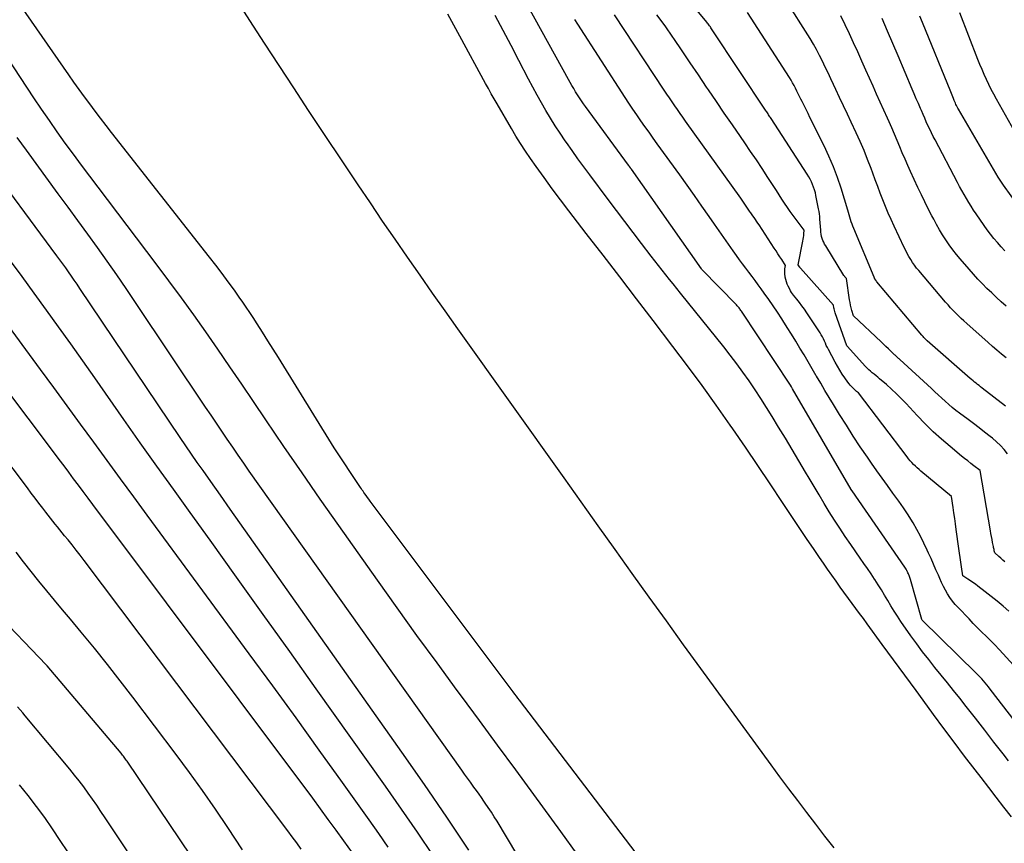
# Model space of a CAD drawing. Units: inches. Extents: x 2617517 to 2619650, y 1507206 to 1508947.
# Drawn here: x 2618076 to 2618131, y 1507530 to 1507576 of the extents above; entities that cross this region are included whole.
import ezdxf

# ---------------------------------------------------------------- set-up
doc = ezdxf.new("R2010")
doc.units = ezdxf.units.IN
doc.header["$MEASUREMENT"] = 0
doc.layers.add('Tile_2643_35_SE_contour_2ft', color=215, linetype='Continuous')

msp = doc.modelspace()

# ---------------------------------------------------------------- linework, layer by layer
at = {"layer": 'Tile_2643_35_SE_contour_2ft'}
for points in [[(2618114.695, 1507524.381, 7950), (2618104.232, 1507538.1, 7950), (2618104.145, 1507538.215, 7950), (2618104.058, 1507538.33, 7950), (2618103.97, 1507538.446, 7950), (2618103.884, 1507538.561, 7950), (2618095.893, 1507549.219, 7950), (2618095.818, 1507549.32, 7950), (2618095.743, 1507549.422, 7950), (2618095.669, 1507549.525, 7950), (2618095.596, 1507549.628, 7950), (2618095.546, 1507549.699, 7950), (2618095.498, 1507549.767, 7950), (2618095.451, 1507549.836, 7950), (2618095.404, 1507549.905, 7950), (2618095.358, 1507549.974, 7950), (2618093.89, 1507552.2, 7950), (2618090.767, 1507557.231, 7950), (2618090.473, 1507557.702, 7950), (2618090.178, 1507558.172, 7950), (2618089.881, 1507558.641, 7950), (2618089.583, 1507559.108, 7950), (2618089.354, 1507559.466, 7950), (2618089.167, 1507559.753, 7950), (2618088.977, 1507560.038, 7950), (2618088.783, 1507560.32, 7950), (2618088.585, 1507560.6, 7950), (2618088.31, 1507560.988, 7950), (2618087.969, 1507561.457, 7950), (2618087.624, 1507561.924, 7950), (2618087.273, 1507562.386, 7950), (2618086.918, 1507562.845, 7950), (2618081.455, 1507569.799, 7950), (2618081.147, 1507570.194, 7950), (2618080.841, 1507570.591, 7950), (2618080.538, 1507570.99, 7950), (2618080.238, 1507571.391, 7950), (2618079.941, 1507571.794, 7950), (2618079.647, 1507572.2, 7950), (2618079.356, 1507572.608, 7950), (2618079.068, 1507573.017, 7950), (2618073.393, 1507581.17, 7950)], [(2618131.468, 1507551.861, 7962), (2618131.279, 1507552.098, 7962), (2618131.078, 1507552.324, 7962), (2618130.859, 1507552.533, 7962), (2618130.629, 1507552.731, 7962), (2618130.5, 1507552.833, 7962), (2618130.195, 1507553.072, 7962), (2618129.888, 1507553.309, 7962), (2618129.58, 1507553.543, 7962), (2618129.27, 1507553.775, 7962), (2618128.8, 1507554.123, 7962), (2618128.592, 1507554.283, 7962), (2618128.388, 1507554.447, 7962), (2618128.189, 1507554.618, 7962), (2618127.994, 1507554.793, 7962), (2618127.801, 1507554.971, 7962), (2618127.608, 1507555.149, 7962), (2618127.415, 1507555.327, 7962), (2618127.222, 1507555.504, 7962), (2618125.465, 1507557.12, 7962), (2618125.427, 1507557.154, 7962), (2618125.389, 1507557.188, 7962), (2618125.35, 1507557.222, 7962), (2618125.312, 1507557.256, 7962), (2618125.273, 1507557.289, 7962), (2618125.235, 1507557.324, 7962), (2618125.198, 1507557.358, 7962), (2618125.16, 1507557.393, 7962), (2618124.962, 1507557.582, 7962), (2618124.825, 1507557.712, 7962), (2618124.689, 1507557.842, 7962), (2618124.552, 1507557.972, 7962), (2618124.415, 1507558.101, 7962), (2618122.87, 1507559.56, 7962), (2618122.789, 1507559.857, 7962), (2618122.751, 1507560.005, 7962), (2618122.716, 1507560.155, 7962), (2618122.687, 1507560.306, 7962), (2618122.661, 1507560.457, 7962), (2618122.48, 1507561.64, 7962), (2618122.397, 1507561.746, 7962), (2618122.383, 1507561.763, 7962), (2618122.37, 1507561.782, 7962), (2618122.357, 1507561.8, 7962), (2618122.345, 1507561.819, 7962), (2618121.323, 1507563.461, 7962), (2618121.265, 1507563.563, 7962), (2618121.212, 1507563.667, 7962), (2618121.168, 1507563.775, 7962), (2618121.129, 1507563.886, 7962), (2618121.098, 1507563.999, 7962), (2618121.073, 1507564.113, 7962), (2618121.056, 1507564.229, 7962), (2618121.044, 1507564.346, 7962), (2618121.003, 1507564.962, 7962), (2618120.991, 1507565.107, 7962), (2618120.975, 1507565.251, 7962), (2618120.953, 1507565.395, 7962), (2618120.927, 1507565.538, 7962), (2618120.781, 1507566.28, 7962), (2618120.745, 1507566.437, 7962), (2618120.702, 1507566.592, 7962), (2618120.65, 1507566.745, 7962), (2618120.592, 1507566.895, 7962), (2618120.526, 1507567.042, 7962), (2618120.454, 1507567.186, 7962), (2618120.375, 1507567.326, 7962), (2618120.291, 1507567.464, 7962), (2618118.273, 1507570.576, 7962), (2618118.24, 1507570.628, 7962), (2618118.205, 1507570.68, 7962), (2618118.172, 1507570.732, 7962), (2618118.138, 1507570.784, 7962), (2618118.104, 1507570.836, 7962), (2618118.07, 1507570.889, 7962), (2618118.036, 1507570.941, 7962), (2618118.001, 1507570.993, 7962), (2618114.993, 1507575.532, 7962), (2618114.956, 1507575.587, 7962), (2618114.919, 1507575.641, 7962), (2618114.883, 1507575.695, 7962), (2618114.845, 1507575.749, 7962), (2618114.807, 1507575.803, 7962), (2618114.768, 1507575.855, 7962), (2618114.728, 1507575.907, 7962), (2618114.687, 1507575.958, 7962), (2618112.571, 1507578.524, 7962)], [(2618088.361, 1507577.316, 7950), (2618089.164, 1507576.051, 7950), (2618089.975, 1507574.791, 7950), (2618090.79, 1507573.534, 7950), (2618091.613, 1507572.281, 7950), (2618092.44, 1507571.032, 7950), (2618095.204, 1507566.882, 7950), (2618095.885, 1507565.866, 7950), (2618096.57, 1507564.852, 7950), (2618097.262, 1507563.843, 7950), (2618097.957, 1507562.836, 7950), (2618098.657, 1507561.833, 7950), (2618099.36, 1507560.831, 7950), (2618100.065, 1507559.831, 7950), (2618100.773, 1507558.833, 7950), (2618106.699, 1507550.51, 7950), (2618107.648, 1507549.178, 7950), (2618108.598, 1507547.846, 7950), (2618109.549, 1507546.515, 7950), (2618110.5, 1507545.184, 7950), (2618111.454, 1507543.854, 7950), (2618112.41, 1507542.527, 7950), (2618113.37, 1507541.202, 7950), (2618114.331, 1507539.879, 7950), (2618118.254, 1507534.499, 7950), (2618118.747, 1507533.828, 7950), (2618119.243, 1507533.16, 7950), (2618119.744, 1507532.496, 7950), (2618120.248, 1507531.834, 7950), (2618120.755, 1507531.175, 7950), (2618121.264, 1507530.517, 7950), (2618121.775, 1507529.86, 7950)], [(2618133.801, 1507534.453, 7954), (2618130.511, 1507538.723, 7954), (2618130.419, 1507538.84, 7954), (2618130.325, 1507538.955, 7954), (2618130.229, 1507539.069, 7954), (2618130.131, 1507539.181, 7954), (2618130.031, 1507539.291, 7954), (2618129.93, 1507539.4, 7954), (2618129.826, 1507539.507, 7954), (2618129.721, 1507539.612, 7954), (2618126.714, 1507542.57, 7954), (2618126.692, 1507542.611, 7954), (2618126.052, 1507544.842, 7954), (2618126.035, 1507544.896, 7954), (2618126.018, 1507544.95, 7954), (2618126, 1507545.003, 7954), (2618125.982, 1507545.056, 7954), (2618125.961, 1507545.109, 7954), (2618125.94, 1507545.161, 7954), (2618125.916, 1507545.212, 7954), (2618125.891, 1507545.262, 7954), (2618125.878, 1507545.288, 7954), (2618125.844, 1507545.35, 7954), (2618125.809, 1507545.412, 7954), (2618125.771, 1507545.471, 7954), (2618125.732, 1507545.53, 7954), (2618122.793, 1507549.783, 7954), (2618122.774, 1507549.813, 7954), (2618122.742, 1507549.858, 7954), (2618119.476, 1507555.485, 7954), (2618119.412, 1507555.592, 7954), (2618119.351, 1507555.693, 7954), (2618116.617, 1507559.819, 7954), (2618116.586, 1507559.865, 7954), (2618116.554, 1507559.911, 7954), (2618116.521, 1507559.955, 7954), (2618116.487, 1507559.999, 7954), (2618116.452, 1507560.042, 7954), (2618116.416, 1507560.084, 7954), (2618116.379, 1507560.126, 7954), (2618116.341, 1507560.166, 7954), (2618114.413, 1507562.157, 7954), (2618114.384, 1507562.184, 7954), (2618110.473, 1507567.746, 7954), (2618110.459, 1507567.765, 7954), (2618110.446, 1507567.784, 7954), (2618110.433, 1507567.803, 7954), (2618110.42, 1507567.821, 7954), (2618110.366, 1507567.895, 7954), (2618110.353, 1507567.914, 7954), (2618110.339, 1507567.933, 7954), (2618110.326, 1507567.951, 7954), (2618110.312, 1507567.97, 7954), (2618107.92, 1507571.239, 7954), (2618107.803, 1507571.402, 7954), (2618107.688, 1507571.567, 7954), (2618107.577, 1507571.734, 7954), (2618107.468, 1507571.903, 7954), (2618107.362, 1507572.074, 7954), (2618107.259, 1507572.246, 7954), (2618107.158, 1507572.42, 7954), (2618107.059, 1507572.595, 7954), (2618104.611, 1507577.007, 7954)], [(2618131.391, 1507557.218, 7966), (2618131.137, 1507557.428, 7966), (2618130.885, 1507557.64, 7966), (2618130.635, 1507557.855, 7966), (2618130.388, 1507558.073, 7966), (2618129.197, 1507559.134, 7966), (2618129.041, 1507559.275, 7966), (2618128.887, 1507559.418, 7966), (2618128.735, 1507559.563, 7966), (2618128.585, 1507559.71, 7966), (2618128.438, 1507559.86, 7966), (2618128.294, 1507560.012, 7966), (2618128.153, 1507560.168, 7966), (2618128.015, 1507560.327, 7966), (2618126.522, 1507562.083, 7966), (2618126.401, 1507562.231, 7966), (2618126.285, 1507562.383, 7966), (2618126.175, 1507562.54, 7966), (2618126.07, 1507562.701, 7966), (2618125.972, 1507562.865, 7966), (2618125.877, 1507563.032, 7966), (2618125.789, 1507563.202, 7966), (2618125.704, 1507563.374, 7966), (2618125.141, 1507564.574, 7966), (2618124.975, 1507564.937, 7966), (2618124.814, 1507565.301, 7966), (2618124.66, 1507565.669, 7966), (2618124.512, 1507566.039, 7966), (2618124.369, 1507566.412, 7966), (2618124.227, 1507566.784, 7966), (2618124.088, 1507567.158, 7966), (2618123.95, 1507567.532, 7966), (2618123.855, 1507567.793, 7966), (2618123.665, 1507568.296, 7966), (2618123.465, 1507568.794, 7966), (2618123.252, 1507569.287, 7966), (2618123.029, 1507569.776, 7966), (2618122.751, 1507570.366, 7966), (2618122.534, 1507570.826, 7966), (2618122.317, 1507571.286, 7966), (2618122.101, 1507571.746, 7966), (2618121.884, 1507572.206, 7966), (2618121.76, 1507572.472, 7966), (2618121.606, 1507572.799, 7966), (2618121.452, 1507573.126, 7966), (2618121.297, 1507573.453, 7966), (2618121.142, 1507573.779, 7966), (2618120.982, 1507574.103, 7966), (2618120.814, 1507574.422, 7966), (2618120.635, 1507574.736, 7966), (2618120.45, 1507575.045, 7966), (2618119.064, 1507577.263, 7966)], [(2618131.699, 1507531.585, 7950), (2618131.274, 1507532.134, 7950), (2618130.849, 1507532.683, 7950), (2618130.425, 1507533.232, 7950), (2618130.001, 1507533.782, 7950), (2618129.668, 1507534.215, 7950), (2618129.08, 1507534.983, 7950), (2618128.497, 1507535.754, 7950), (2618127.92, 1507536.53, 7950), (2618127.346, 1507537.309, 7950), (2618127.003, 1507537.777, 7950), (2618126.373, 1507538.639, 7950), (2618125.743, 1507539.5, 7950), (2618125.112, 1507540.36, 7950), (2618124.481, 1507541.221, 7950), (2618123.635, 1507542.374, 7950), (2618123.427, 1507542.658, 7950), (2618123.219, 1507542.942, 7950), (2618123.011, 1507543.226, 7950), (2618122.803, 1507543.51, 7950), (2618122.138, 1507544.418, 7950), (2618121.899, 1507544.748, 7950), (2618121.662, 1507545.079, 7950), (2618121.428, 1507545.412, 7950), (2618121.196, 1507545.747, 7950), (2618120.974, 1507546.07, 7950), (2618120.634, 1507546.568, 7950), (2618120.295, 1507547.068, 7950), (2618119.959, 1507547.569, 7950), (2618119.625, 1507548.071, 7950), (2618118.919, 1507549.138, 7950), (2618118.23, 1507550.173, 7950), (2618117.537, 1507551.204, 7950), (2618116.837, 1507552.231, 7950), (2618116.132, 1507553.255, 7950), (2618115.996, 1507553.451, 7950), (2618115.212, 1507554.565, 7950), (2618114.418, 1507555.673, 7950), (2618113.609, 1507556.769, 7950), (2618112.791, 1507557.858, 7950), (2618111.697, 1507559.293, 7950), (2618110.766, 1507560.513, 7950), (2618109.832, 1507561.731, 7950), (2618108.896, 1507562.948, 7950), (2618107.959, 1507564.163, 7950), (2618106.978, 1507565.432, 7950), (2618106.513, 1507566.042, 7950), (2618106.054, 1507566.658, 7950), (2618105.603, 1507567.279, 7950), (2618105.158, 1507567.905, 7950), (2618104.849, 1507568.346, 7950), (2618104.568, 1507568.758, 7950), (2618104.294, 1507569.174, 7950), (2618104.032, 1507569.597, 7950), (2618103.776, 1507570.024, 7950), (2618102.977, 1507571.397, 7950), (2618102.815, 1507571.679, 7950), (2618102.654, 1507571.961, 7950), (2618102.497, 1507572.245, 7950), (2618102.34, 1507572.53, 7950), (2618100.907, 1507575.175, 7950), (2618100.228, 1507576.408, 7950)], [(2618131.332, 1507545.826, 7960), (2618131.217, 1507545.926, 7960), (2618131.102, 1507546.026, 7960), (2618130.988, 1507546.127, 7960), (2618130.76, 1507546.33, 7960), (2618130.735, 1507546.449, 7960), (2618130.723, 1507546.508, 7960), (2618130.71, 1507546.567, 7960), (2618130.698, 1507546.627, 7960), (2618130.686, 1507546.686, 7960), (2618130.644, 1507546.9, 7960), (2618130.612, 1507547.067, 7960), (2618130.581, 1507547.233, 7960), (2618130.551, 1507547.4, 7960), (2618130.522, 1507547.567, 7960), (2618129.95, 1507550.92, 7960), (2618129.6, 1507551.187, 7960), (2618129.425, 1507551.322, 7960), (2618129.252, 1507551.458, 7960), (2618129.08, 1507551.596, 7960), (2618128.909, 1507551.735, 7960), (2618128.272, 1507552.258, 7960), (2618127.792, 1507552.669, 7960), (2618127.324, 1507553.092, 7960), (2618126.873, 1507553.534, 7960), (2618126.433, 1507553.988, 7960), (2618125.811, 1507554.659, 7960), (2618125.547, 1507554.934, 7960), (2618125.277, 1507555.204, 7960), (2618124.998, 1507555.465, 7960), (2618124.714, 1507555.72, 7960), (2618124.336, 1507556.049, 7960), (2618124.236, 1507556.134, 7960), (2618124.134, 1507556.218, 7960), (2618124.031, 1507556.3, 7960), (2618123.926, 1507556.381, 7960), (2618123.824, 1507556.464, 7960), (2618123.725, 1507556.55, 7960), (2618123.63, 1507556.642, 7960), (2618123.539, 1507556.737, 7960), (2618122.528, 1507557.86, 7960), (2618122.5, 1507557.89, 7960), (2618121.859, 1507559.737, 7960), (2618121.836, 1507559.806, 7960), (2618121.815, 1507559.876, 7960), (2618121.797, 1507559.947, 7960), (2618121.781, 1507560.017, 7960), (2618121.75, 1507560.16, 7960), (2618119.917, 1507562.221, 7960), (2618119.902, 1507562.238, 7960), (2618119.888, 1507562.255, 7960), (2618119.874, 1507562.273, 7960), (2618119.86, 1507562.291, 7960), (2618119.78, 1507562.4, 7960), (2618120.044, 1507563.738, 7960), (2618120.063, 1507563.84, 7960), (2618120.08, 1507563.941, 7960), (2618120.094, 1507564.043, 7960), (2618120.107, 1507564.145, 7960), (2618120.13, 1507564.35, 7960), (2618119.679, 1507564.932, 7960), (2618119.51, 1507565.156, 7960), (2618119.345, 1507565.382, 7960), (2618119.186, 1507565.613, 7960), (2618119.031, 1507565.846, 7960), (2618118.879, 1507566.081, 7960), (2618118.727, 1507566.317, 7960), (2618118.575, 1507566.552, 7960), (2618118.423, 1507566.787, 7960), (2618118.097, 1507567.292, 7960), (2618117.78, 1507567.779, 7960), (2618117.459, 1507568.263, 7960), (2618117.133, 1507568.744, 7960), (2618116.805, 1507569.223, 7960), (2618116.563, 1507569.571, 7960), (2618116.113, 1507570.223, 7960), (2618115.664, 1507570.876, 7960), (2618115.218, 1507571.531, 7960), (2618114.774, 1507572.187, 7960), (2618114.674, 1507572.335, 7960), (2618114.218, 1507573.011, 7960), (2618113.761, 1507573.687, 7960), (2618113.304, 1507574.363, 7960), (2618112.846, 1507575.038, 7960), (2618112.792, 1507575.119, 7960), (2618112.353, 1507575.748, 7960), (2618111.905, 1507576.37, 7960)], [(2618131.366, 1507554.512, 7964), (2618130.058, 1507555.531, 7964), (2618129.973, 1507555.597, 7964), (2618129.888, 1507555.663, 7964), (2618129.803, 1507555.729, 7964), (2618129.718, 1507555.795, 7964), (2618129.633, 1507555.861, 7964), (2618129.549, 1507555.929, 7964), (2618129.467, 1507555.998, 7964), (2618129.385, 1507556.069, 7964), (2618126.994, 1507558.169, 7964), (2618126.954, 1507558.206, 7964), (2618126.913, 1507558.243, 7964), (2618126.874, 1507558.281, 7964), (2618126.835, 1507558.319, 7964), (2618126.797, 1507558.358, 7964), (2618126.76, 1507558.398, 7964), (2618126.724, 1507558.439, 7964), (2618126.688, 1507558.48, 7964), (2618124.175, 1507561.468, 7964), (2618124.16, 1507561.487, 7964), (2618124.145, 1507561.507, 7964), (2618124.132, 1507561.527, 7964), (2618124.119, 1507561.547, 7964), (2618124.069, 1507561.631, 7964), (2618124.057, 1507561.652, 7964), (2618124.045, 1507561.674, 7964), (2618124.035, 1507561.696, 7964), (2618124.025, 1507561.718, 7964), (2618122.891, 1507564.435, 7964), (2618122.842, 1507564.559, 7964), (2618122.795, 1507564.684, 7964), (2618122.752, 1507564.811, 7964), (2618122.712, 1507564.939, 7964), (2618122.674, 1507565.068, 7964), (2618122.636, 1507565.196, 7964), (2618122.597, 1507565.324, 7964), (2618122.558, 1507565.453, 7964), (2618122.18, 1507566.682, 7964), (2618121.978, 1507567.286, 7964), (2618121.757, 1507567.883, 7964), (2618121.507, 1507568.469, 7964), (2618121.238, 1507569.046, 7964), (2618120.445, 1507570.642, 7964), (2618120.336, 1507570.862, 7964), (2618120.227, 1507571.081, 7964), (2618120.118, 1507571.301, 7964), (2618120.009, 1507571.52, 7964), (2618119.943, 1507571.651, 7964), (2618119.866, 1507571.805, 7964), (2618119.79, 1507571.958, 7964), (2618119.714, 1507572.112, 7964), (2618119.639, 1507572.265, 7964), (2618119.56, 1507572.418, 7964), (2618119.479, 1507572.568, 7964), (2618119.392, 1507572.715, 7964), (2618119.302, 1507572.861, 7964), (2618116.953, 1507576.505, 7964)], [(2618132.203, 1507569.267, 7974), (2618130.85, 1507571.661, 7974), (2618130.703, 1507571.929, 7974), (2618130.56, 1507572.199, 7974), (2618130.425, 1507572.473, 7974), (2618130.295, 1507572.749, 7974), (2618130.171, 1507573.028, 7974), (2618130.05, 1507573.309, 7974), (2618129.933, 1507573.592, 7974), (2618129.821, 1507573.875, 7974), (2618128.811, 1507576.484, 7974)], [(2618131.532, 1507534.709, 7952), (2618131.233, 1507535.099, 7952), (2618130.719, 1507535.766, 7952), (2618130.203, 1507536.432, 7952), (2618129.684, 1507537.096, 7952), (2618129.165, 1507537.758, 7952), (2618128.808, 1507538.211, 7952), (2618128.464, 1507538.645, 7952), (2618128.118, 1507539.078, 7952), (2618127.769, 1507539.508, 7952), (2618127.418, 1507539.937, 7952), (2618127.072, 1507540.368, 7952), (2618126.732, 1507540.805, 7952), (2618126.403, 1507541.25, 7952), (2618126.081, 1507541.7, 7952), (2618125.522, 1507542.501, 7952), (2618125.329, 1507542.786, 7952), (2618125.141, 1507543.075, 7952), (2618124.96, 1507543.368, 7952), (2618124.784, 1507543.664, 7952), (2618124.61, 1507543.961, 7952), (2618124.432, 1507544.257, 7952), (2618124.249, 1507544.549, 7952), (2618124.063, 1507544.839, 7952), (2618124.052, 1507544.856, 7952), (2618123.856, 1507545.152, 7952), (2618123.659, 1507545.447, 7952), (2618123.458, 1507545.74, 7952), (2618123.256, 1507546.031, 7952), (2618122.718, 1507546.798, 7952), (2618122.408, 1507547.248, 7952), (2618122.104, 1507547.702, 7952), (2618121.809, 1507548.162, 7952), (2618121.518, 1507548.625, 7952), (2618121.234, 1507549.092, 7952), (2618120.952, 1507549.56, 7952), (2618120.672, 1507550.03, 7952), (2618120.394, 1507550.501, 7952), (2618120.203, 1507550.827, 7952), (2618119.829, 1507551.461, 7952), (2618119.453, 1507552.093, 7952), (2618119.074, 1507552.724, 7952), (2618118.693, 1507553.354, 7952), (2618118.339, 1507553.937, 7952), (2618118.026, 1507554.441, 7952), (2618117.708, 1507554.941, 7952), (2618117.381, 1507555.436, 7952), (2618117.048, 1507555.927, 7952), (2618116.706, 1507556.411, 7952), (2618116.357, 1507556.89, 7952), (2618115.997, 1507557.362, 7952), (2618115.631, 1507557.828, 7952), (2618113.226, 1507560.825, 7952), (2618113.018, 1507561.082, 7952), (2618112.811, 1507561.339, 7952), (2618112.604, 1507561.595, 7952), (2618112.395, 1507561.85, 7952), (2618112.188, 1507562.107, 7952), (2618111.983, 1507562.365, 7952), (2618111.78, 1507562.624, 7952), (2618111.578, 1507562.885, 7952), (2618111.04, 1507563.591, 7952), (2618110.572, 1507564.206, 7952), (2618110.105, 1507564.823, 7952), (2618109.64, 1507565.441, 7952), (2618109.177, 1507566.059, 7952), (2618108.151, 1507567.433, 7952), (2618107.82, 1507567.881, 7952), (2618107.491, 1507568.332, 7952), (2618107.167, 1507568.786, 7952), (2618106.845, 1507569.242, 7952), (2618106.779, 1507569.337, 7952), (2618106.498, 1507569.75, 7952), (2618106.224, 1507570.168, 7952), (2618105.96, 1507570.592, 7952), (2618105.704, 1507571.02, 7952), (2618105.456, 1507571.454, 7952), (2618105.211, 1507571.89, 7952), (2618104.973, 1507572.329, 7952), (2618104.739, 1507572.77, 7952), (2618104.192, 1507573.822, 7952), (2618103.755, 1507574.658, 7952), (2618103.317, 1507575.493, 7952), (2618102.876, 1507576.326, 7952)], [(2618132.177, 1507539.655, 7956), (2618131.238, 1507540.692, 7956), (2618131.006, 1507540.942, 7956), (2618130.772, 1507541.189, 7956), (2618130.532, 1507541.432, 7956), (2618130.289, 1507541.671, 7956), (2618130.046, 1507541.909, 7956), (2618129.804, 1507542.149, 7956), (2618129.564, 1507542.392, 7956), (2618129.327, 1507542.636, 7956), (2618128.715, 1507543.272, 7956), (2618128.554, 1507543.451, 7956), (2618128.401, 1507543.637, 7956), (2618128.261, 1507543.833, 7956), (2618128.129, 1507544.036, 7956), (2618128.009, 1507544.245, 7956), (2618127.894, 1507544.458, 7956), (2618127.789, 1507544.675, 7956), (2618127.69, 1507544.896, 7956), (2618127.614, 1507545.075, 7956), (2618127.48, 1507545.387, 7956), (2618127.345, 1507545.699, 7956), (2618127.207, 1507546.01, 7956), (2618127.069, 1507546.32, 7956), (2618126.995, 1507546.483, 7956), (2618126.811, 1507546.871, 7956), (2618126.619, 1507547.254, 7956), (2618126.413, 1507547.629, 7956), (2618126.198, 1507548.001, 7956), (2618126.163, 1507548.058, 7956), (2618125.919, 1507548.45, 7956), (2618125.667, 1507548.837, 7956), (2618125.405, 1507549.217, 7956), (2618125.134, 1507549.592, 7956), (2618125.077, 1507549.668, 7956), (2618124.775, 1507550.08, 7956), (2618124.475, 1507550.493, 7956), (2618124.181, 1507550.909, 7956), (2618123.888, 1507551.328, 7956), (2618123.657, 1507551.662, 7956), (2618123.256, 1507552.252, 7956), (2618122.861, 1507552.847, 7956), (2618122.477, 1507553.448, 7956), (2618122.099, 1507554.054, 7956), (2618121.759, 1507554.607, 7956), (2618121.519, 1507555.002, 7956), (2618121.28, 1507555.398, 7956), (2618121.045, 1507555.796, 7956), (2618120.811, 1507556.196, 7956), (2618120.797, 1507556.219, 7956), (2618120.57, 1507556.607, 7956), (2618120.343, 1507556.994, 7956), (2618120.113, 1507557.38, 7956), (2618119.882, 1507557.765, 7956), (2618119.649, 1507558.149, 7956), (2618119.414, 1507558.532, 7956), (2618119.176, 1507558.913, 7956), (2618118.935, 1507559.292, 7956), (2618118.868, 1507559.396, 7956), (2618118.631, 1507559.759, 7956), (2618118.391, 1507560.119, 7956), (2618118.144, 1507560.475, 7956), (2618117.894, 1507560.829, 7956), (2618117.726, 1507561.062, 7956), (2618117.556, 1507561.296, 7956), (2618117.384, 1507561.529, 7956), (2618117.21, 1507561.761, 7956), (2618117.035, 1507561.992, 7956), (2618116.859, 1507562.223, 7956), (2618116.686, 1507562.455, 7956), (2618116.515, 1507562.689, 7956), (2618116.346, 1507562.924, 7956), (2618116.154, 1507563.194, 7956), (2618115.892, 1507563.566, 7956), (2618115.629, 1507563.938, 7956), (2618115.369, 1507564.312, 7956), (2618115.109, 1507564.686, 7956), (2618114.816, 1507565.108, 7956), (2618114.409, 1507565.692, 7956), (2618113.999, 1507566.274, 7956), (2618113.586, 1507566.854, 7956), (2618113.171, 1507567.433, 7956), (2618111.918, 1507569.166, 7956), (2618111.688, 1507569.487, 7956), (2618111.459, 1507569.807, 7956), (2618111.232, 1507570.129, 7956), (2618111.005, 1507570.452, 7956), (2618110.781, 1507570.776, 7956), (2618110.559, 1507571.101, 7956), (2618110.341, 1507571.43, 7956), (2618110.125, 1507571.759, 7956), (2618107.479, 1507575.845, 7956), (2618107.312, 1507576.103, 7956)], [(2618131.551, 1507543.082, 7958), (2618131.224, 1507543.355, 7958), (2618130.894, 1507543.626, 7958), (2618130.561, 1507543.893, 7958), (2618130.225, 1507544.156, 7958), (2618129.823, 1507544.468, 7958), (2618129.685, 1507544.572, 7958), (2618129.546, 1507544.673, 7958), (2618129.404, 1507544.77, 7958), (2618129.26, 1507544.865, 7958), (2618128.97, 1507545.05, 7958), (2618128.899, 1507545.556, 7958), (2618128.864, 1507545.809, 7958), (2618128.829, 1507546.061, 7958), (2618128.794, 1507546.314, 7958), (2618128.759, 1507546.567, 7958), (2618128.612, 1507547.637, 7958), (2618128.569, 1507547.943, 7958), (2618128.525, 1507548.248, 7958), (2618128.48, 1507548.554, 7958), (2618128.434, 1507548.859, 7958), (2618128.34, 1507549.47, 7958), (2618126.642, 1507550.882, 7958), (2618126.536, 1507550.973, 7958), (2618126.431, 1507551.067, 7958), (2618126.33, 1507551.164, 7958), (2618126.231, 1507551.263, 7958), (2618126.135, 1507551.365, 7958), (2618126.042, 1507551.47, 7958), (2618125.953, 1507551.578, 7958), (2618125.866, 1507551.688, 7958), (2618123.148, 1507555.258, 7958), (2618123.05, 1507555.343, 7958), (2618122.857, 1507555.519, 7958), (2618122.776, 1507555.6, 7958), (2618122.698, 1507555.683, 7958), (2618122.626, 1507555.772, 7958), (2618122.558, 1507555.863, 7958), (2618122.394, 1507556.098, 7958), (2618122.251, 1507556.312, 7958), (2618122.112, 1507556.529, 7958), (2618121.981, 1507556.75, 7958), (2618121.855, 1507556.975, 7958), (2618121.477, 1507557.678, 7958), (2618121.416, 1507557.794, 7958), (2618121.358, 1507557.911, 7958), (2618121.304, 1507558.03, 7958), (2618121.251, 1507558.149, 7958), (2618121.197, 1507558.268, 7958), (2618121.139, 1507558.386, 7958), (2618121.075, 1507558.499, 7958), (2618121.006, 1507558.61, 7958), (2618120.27, 1507559.737, 7958), (2618120.138, 1507559.933, 7958), (2618120, 1507560.126, 7958), (2618119.855, 1507560.313, 7958), (2618119.707, 1507560.497, 7958), (2618119.531, 1507560.708, 7958), (2618119.469, 1507560.787, 7958), (2618119.412, 1507560.868, 7958), (2618119.361, 1507560.953, 7958), (2618119.314, 1507561.041, 7958), (2618119.228, 1507561.215, 7958), (2618119.176, 1507561.335, 7958), (2618119.13, 1507561.458, 7958), (2618119.095, 1507561.585, 7958), (2618119.067, 1507561.713, 7958), (2618119.057, 1507561.772, 7958), (2618119.044, 1507561.873, 7958), (2618119.038, 1507561.975, 7958), (2618119.041, 1507562.076, 7958), (2618119.051, 1507562.177, 7958), (2618119.08, 1507562.38, 7958), (2618118.867, 1507562.702, 7958), (2618118.761, 1507562.862, 7958), (2618118.655, 1507563.023, 7958), (2618118.55, 1507563.185, 7958), (2618118.445, 1507563.346, 7958), (2618117.605, 1507564.636, 7958), (2618117.537, 1507564.74, 7958), (2618117.468, 1507564.843, 7958), (2618117.398, 1507564.945, 7958), (2618117.328, 1507565.046, 7958), (2618117.26, 1507565.141, 7958), (2618117.223, 1507565.195, 7958), (2618117.185, 1507565.249, 7958), (2618117.148, 1507565.303, 7958), (2618117.111, 1507565.357, 7958), (2618117.075, 1507565.412, 7958), (2618117.039, 1507565.466, 7958), (2618117.002, 1507565.521, 7958), (2618116.966, 1507565.576, 7958), (2618116.892, 1507565.689, 7958), (2618116.818, 1507565.8, 7958), (2618116.743, 1507565.91, 7958), (2618116.666, 1507566.02, 7958), (2618116.589, 1507566.128, 7958), (2618113.5, 1507570.43, 7958), (2618113.347, 1507570.644, 7958), (2618113.195, 1507570.859, 7958), (2618113.045, 1507571.075, 7958), (2618112.896, 1507571.291, 7958), (2618112.748, 1507571.509, 7958), (2618112.601, 1507571.726, 7958), (2618112.454, 1507571.945, 7958), (2618112.308, 1507572.164, 7958), (2618109.525, 1507576.364, 7958)], [(2618131.39, 1507560.093, 7968), (2618131.12, 1507560.339, 7968), (2618130.853, 1507560.588, 7968), (2618130.589, 1507560.84, 7968), (2618130.327, 1507561.094, 7968), (2618130.07, 1507561.353, 7968), (2618129.818, 1507561.616, 7968), (2618129.572, 1507561.885, 7968), (2618129.33, 1507562.159, 7968), (2618128.832, 1507562.736, 7968), (2618128.619, 1507562.993, 7968), (2618128.413, 1507563.255, 7968), (2618128.217, 1507563.525, 7968), (2618128.029, 1507563.8, 7968), (2618127.85, 1507564.082, 7968), (2618127.677, 1507564.367, 7968), (2618127.512, 1507564.657, 7968), (2618127.352, 1507564.951, 7968), (2618127.254, 1507565.139, 7968), (2618127.052, 1507565.531, 7968), (2618126.855, 1507565.924, 7968), (2618126.663, 1507566.32, 7968), (2618126.475, 1507566.719, 7968), (2618126.061, 1507567.616, 7968), (2618125.904, 1507567.961, 7968), (2618125.751, 1507568.307, 7968), (2618125.601, 1507568.654, 7968), (2618125.455, 1507569.003, 7968), (2618125.31, 1507569.352, 7968), (2618125.162, 1507569.701, 7968), (2618125.011, 1507570.048, 7968), (2618124.858, 1507570.393, 7968), (2618124.767, 1507570.595, 7968), (2618124.567, 1507571.04, 7968), (2618124.367, 1507571.486, 7968), (2618124.167, 1507571.932, 7968), (2618123.968, 1507572.379, 7968), (2618123.566, 1507573.279, 7968), (2618123.34, 1507573.786, 7968), (2618123.112, 1507574.293, 7968), (2618122.884, 1507574.8, 7968), (2618122.656, 1507575.306, 7968), (2618122.418, 1507575.808, 7968), (2618122.169, 1507576.304, 7968)], [(2618131.321, 1507563.199, 7970), (2618131.114, 1507563.421, 7970), (2618130.911, 1507563.647, 7970), (2618130.714, 1507563.88, 7970), (2618130.524, 1507564.116, 7970), (2618130.342, 1507564.359, 7970), (2618130.165, 1507564.607, 7970), (2618129.721, 1507565.253, 7970), (2618129.579, 1507565.465, 7970), (2618129.441, 1507565.678, 7970), (2618129.307, 1507565.894, 7970), (2618129.176, 1507566.112, 7970), (2618129.049, 1507566.333, 7970), (2618128.924, 1507566.554, 7970), (2618128.802, 1507566.777, 7970), (2618128.682, 1507567.002, 7970), (2618127.429, 1507569.379, 7970), (2618127.326, 1507569.579, 7970), (2618127.225, 1507569.782, 7970), (2618127.128, 1507569.986, 7970), (2618127.033, 1507570.191, 7970), (2618126.941, 1507570.397, 7970), (2618126.85, 1507570.603, 7970), (2618126.759, 1507570.81, 7970), (2618126.669, 1507571.018, 7970), (2618126.615, 1507571.143, 7970), (2618126.499, 1507571.413, 7970), (2618126.383, 1507571.683, 7970), (2618126.267, 1507571.954, 7970), (2618126.152, 1507572.224, 7970), (2618125.368, 1507574.069, 7970), (2618125.072, 1507574.766, 7970), (2618124.776, 1507575.462, 7970), (2618124.48, 1507576.159, 7970)], [(2618132.531, 1507565.077, 7972), (2618131.248, 1507566.849, 7972), (2618131.209, 1507566.905, 7972), (2618131.169, 1507566.962, 7972), (2618131.131, 1507567.019, 7972), (2618131.093, 1507567.076, 7972), (2618131.056, 1507567.134, 7972), (2618131.019, 1507567.192, 7972), (2618130.983, 1507567.251, 7972), (2618130.948, 1507567.31, 7972), (2618128.743, 1507571.091, 7972), (2618128.704, 1507571.159, 7972), (2618128.667, 1507571.226, 7972), (2618128.632, 1507571.295, 7972), (2618128.597, 1507571.364, 7972), (2618128.564, 1507571.434, 7972), (2618128.531, 1507571.504, 7972), (2618128.5, 1507571.575, 7972), (2618128.471, 1507571.646, 7972), (2618128.453, 1507571.69, 7972), (2618128.414, 1507571.784, 7972), (2618128.376, 1507571.878, 7972), (2618128.338, 1507571.972, 7972), (2618128.3, 1507572.065, 7972), (2618126.72, 1507575.936, 7972), (2618126.579, 1507576.283, 7972)], [(2618107.455, 1507529.512, 7948), (2618106.533, 1507530.775, 7948), (2618105.023, 1507532.842, 7948), (2618104.017, 1507534.217, 7948), (2618103.009, 1507535.591, 7948), (2618101.999, 1507536.962, 7948), (2618100.986, 1507538.333, 7948), (2618100.752, 1507538.649, 7948), (2618099.626, 1507540.181, 7948), (2618098.506, 1507541.717, 7948), (2618097.397, 1507543.261, 7948), (2618096.294, 1507544.809, 7948), (2618094.139, 1507547.858, 7948), (2618093.109, 1507549.324, 7948), (2618092.087, 1507550.795, 7948), (2618091.076, 1507552.273, 7948), (2618090.071, 1507553.756, 7948), (2618089.385, 1507554.775, 7948), (2618088.726, 1507555.75, 7948), (2618088.063, 1507556.723, 7948), (2618087.396, 1507557.692, 7948), (2618086.724, 1507558.659, 7948), (2618086.045, 1507559.619, 7948), (2618085.358, 1507560.575, 7948), (2618084.66, 1507561.522, 7948), (2618083.954, 1507562.463, 7948), (2618080.707, 1507566.744, 7948), (2618080.244, 1507567.357, 7948), (2618079.784, 1507567.971, 7948), (2618079.327, 1507568.588, 7948), (2618078.872, 1507569.207, 7948), (2618078.424, 1507569.83, 7948), (2618077.981, 1507570.458, 7948), (2618077.548, 1507571.092, 7948), (2618077.121, 1507571.729, 7948), (2618074.48, 1507575.732, 7948)], [(2618105.75, 1507526.69, 7946), (2618102.977, 1507531.341, 7946), (2618102.818, 1507531.6, 7946), (2618102.657, 1507531.857, 7946), (2618102.489, 1507532.11, 7946), (2618102.319, 1507532.362, 7946), (2618102.247, 1507532.465, 7946), (2618102.109, 1507532.662, 7946), (2618101.969, 1507532.859, 7946), (2618101.829, 1507533.055, 7946), (2618101.687, 1507533.25, 7946), (2618101.648, 1507533.302, 7946), (2618101.487, 1507533.524, 7946), (2618101.327, 1507533.746, 7946), (2618101.167, 1507533.968, 7946), (2618101.008, 1507534.191, 7946), (2618089.146, 1507550.898, 7946), (2618088.835, 1507551.339, 7946), (2618088.525, 1507551.781, 7946), (2618088.219, 1507552.224, 7946), (2618087.914, 1507552.668, 7946), (2618087.61, 1507553.114, 7946), (2618087.308, 1507553.561, 7946), (2618087.007, 1507554.008, 7946), (2618086.707, 1507554.456, 7946), (2618082.795, 1507560.314, 7946), (2618082.274, 1507561.085, 7946), (2618081.748, 1507561.852, 7946), (2618081.212, 1507562.613, 7946), (2618080.671, 1507563.37, 7946), (2618080.125, 1507564.123, 7946), (2618079.578, 1507564.876, 7946), (2618079.029, 1507565.627, 7946), (2618078.48, 1507566.378, 7946), (2618076.697, 1507568.806, 7946), (2618076.188, 1507569.514, 7946)], [(2618101.398, 1507529.733, 7944), (2618100.17, 1507531.57, 7944), (2618098.92, 1507533.392, 7944), (2618097.656, 1507535.205, 7944), (2618089.149, 1507547.246, 7944), (2618088.609, 1507548.011, 7944), (2618088.07, 1507548.776, 7944), (2618087.531, 1507549.542, 7944), (2618086.992, 1507550.309, 7944), (2618086.563, 1507550.919, 7944), (2618086.241, 1507551.381, 7944), (2618085.92, 1507551.844, 7944), (2618085.603, 1507552.309, 7944), (2618085.287, 1507552.775, 7944), (2618079.689, 1507561.09, 7944), (2618079.532, 1507561.321, 7944), (2618079.375, 1507561.551, 7944), (2618079.217, 1507561.78, 7944), (2618079.058, 1507562.009, 7944), (2618078.897, 1507562.236, 7944), (2618078.735, 1507562.463, 7944), (2618078.571, 1507562.688, 7944), (2618078.406, 1507562.913, 7944), (2618074.236, 1507568.54, 7944)], [(2618099.4, 1507529.429, 7942), (2618098.533, 1507530.733, 7942), (2618097.646, 1507532.025, 7942), (2618096.748, 1507533.309, 7942), (2618092.884, 1507538.746, 7942), (2618091.406, 1507540.821, 7942), (2618089.925, 1507542.895, 7942), (2618088.439, 1507544.965, 7942), (2618086.951, 1507547.033, 7942), (2618085.834, 1507548.583, 7942), (2618084.904, 1507549.877, 7942), (2618083.979, 1507551.173, 7942), (2618083.058, 1507552.473, 7942), (2618082.141, 1507553.775, 7942), (2618080.515, 1507556.093, 7942), (2618079.846, 1507557.043, 7942), (2618079.174, 1507557.992, 7942), (2618078.499, 1507558.938, 7942), (2618077.822, 1507559.883, 7942), (2618077.14, 1507560.824, 7942), (2618076.455, 1507561.763, 7942), (2618075.765, 1507562.699, 7942)], [(2618094.909, 1507529.575, 7938), (2618094.417, 1507530.26, 7938), (2618093.988, 1507530.854, 7938), (2618093.556, 1507531.446, 7938), (2618093.122, 1507532.036, 7938), (2618092.685, 1507532.624, 7938), (2618080.414, 1507549.03, 7938), (2618080.145, 1507549.389, 7938), (2618079.877, 1507549.748, 7938), (2618079.608, 1507550.107, 7938), (2618079.339, 1507550.466, 7938), (2618079.071, 1507550.825, 7938), (2618078.802, 1507551.183, 7938), (2618078.532, 1507551.541, 7938), (2618078.262, 1507551.9, 7938), (2618072.319, 1507559.78, 7938)], [(2618096.896, 1507529.898, 7940), (2618096.368, 1507530.668, 7940), (2618095.831, 1507531.432, 7940), (2618094.341, 1507533.515, 7940), (2618093.05, 1507535.313, 7940), (2618091.753, 1507537.109, 7940), (2618090.45, 1507538.899, 7940), (2618089.142, 1507540.685, 7940), (2618083.44, 1507548.438, 7940), (2618082.695, 1507549.453, 7940), (2618081.951, 1507550.468, 7940), (2618081.21, 1507551.485, 7940), (2618080.468, 1507552.503, 7940), (2618079.728, 1507553.52, 7940), (2618078.985, 1507554.537, 7940), (2618078.24, 1507555.552, 7940), (2618077.494, 1507556.566, 7940), (2618075.283, 1507559.566, 7940)], [(2618092.036, 1507529.784, 7936), (2618091.794, 1507530.13, 7936), (2618091.546, 1507530.472, 7936), (2618091.295, 1507530.812, 7936), (2618079.922, 1507545.908, 7936), (2618079.703, 1507546.196, 7936), (2618079.481, 1507546.483, 7936), (2618079.255, 1507546.767, 7936), (2618079.028, 1507547.05, 7936), (2618078.836, 1507547.286, 7936), (2618078.703, 1507547.449, 7936), (2618078.57, 1507547.612, 7936), (2618078.437, 1507547.774, 7936), (2618078.303, 1507547.936, 7936), (2618078.17, 1507548.1, 7936), (2618078.039, 1507548.264, 7936), (2618077.91, 1507548.43, 7936), (2618077.782, 1507548.597, 7936), (2618077.612, 1507548.825, 7936), (2618077.4, 1507549.107, 7936), (2618077.188, 1507549.389, 7936), (2618076.976, 1507549.67, 7936), (2618076.763, 1507549.952, 7936), (2618070.983, 1507557.603, 7936)], [(2618088.774, 1507529.749, 7934), (2618087.952, 1507530.989, 7934), (2618087.25, 1507532.027, 7934), (2618086.535, 1507533.056, 7934), (2618085.801, 1507534.071, 7934), (2618085.055, 1507535.077, 7934), (2618082.641, 1507538.265, 7934), (2618081.935, 1507539.185, 7934), (2618081.221, 1507540.098, 7934), (2618080.494, 1507541.001, 7934), (2618079.759, 1507541.897, 7934), (2618079.158, 1507542.62, 7934), (2618078.718, 1507543.15, 7934), (2618078.278, 1507543.681, 7934), (2618077.839, 1507544.213, 7934), (2618077.4, 1507544.745, 7934), (2618076.967, 1507545.282, 7934), (2618076.54, 1507545.823, 7934), (2618076.121, 1507546.371, 7934)], [(2618086.483, 1507528.536, 7932), (2618082.317, 1507534.698, 7932), (2618082.277, 1507534.756, 7932), (2618082.237, 1507534.813, 7932), (2618082.197, 1507534.87, 7932), (2618082.155, 1507534.927, 7932), (2618082.113, 1507534.982, 7932), (2618082.07, 1507535.038, 7932), (2618082.026, 1507535.092, 7932), (2618081.982, 1507535.146, 7932), (2618077.868, 1507540.014, 7932), (2618077.813, 1507540.074, 7932), (2618074.893, 1507543.089, 7932)], [(2618083.531, 1507527.869, 7930), (2618081.097, 1507531.541, 7930), (2618080.864, 1507531.888, 7930), (2618080.629, 1507532.234, 7930), (2618080.39, 1507532.578, 7930), (2618080.149, 1507532.92, 7930), (2618079.902, 1507533.258, 7930), (2618079.651, 1507533.592, 7930), (2618079.392, 1507533.92, 7930), (2618079.127, 1507534.245, 7930), (2618076.638, 1507537.23, 7930), (2618076.495, 1507537.399, 7930), (2618076.349, 1507537.566, 7930), (2618076.199, 1507537.731, 7930)], [(2618079.011, 1507529.637, 7928), (2618078.586, 1507530.277, 7928), (2618078.159, 1507530.916, 7928), (2618077.721, 1507531.547, 7928), (2618077.271, 1507532.169, 7928), (2618076.802, 1507532.778, 7928), (2618076.322, 1507533.377, 7928)]]:
    msp.add_polyline3d(points, dxfattribs=at)

doc.saveas('drawing.dxf')
